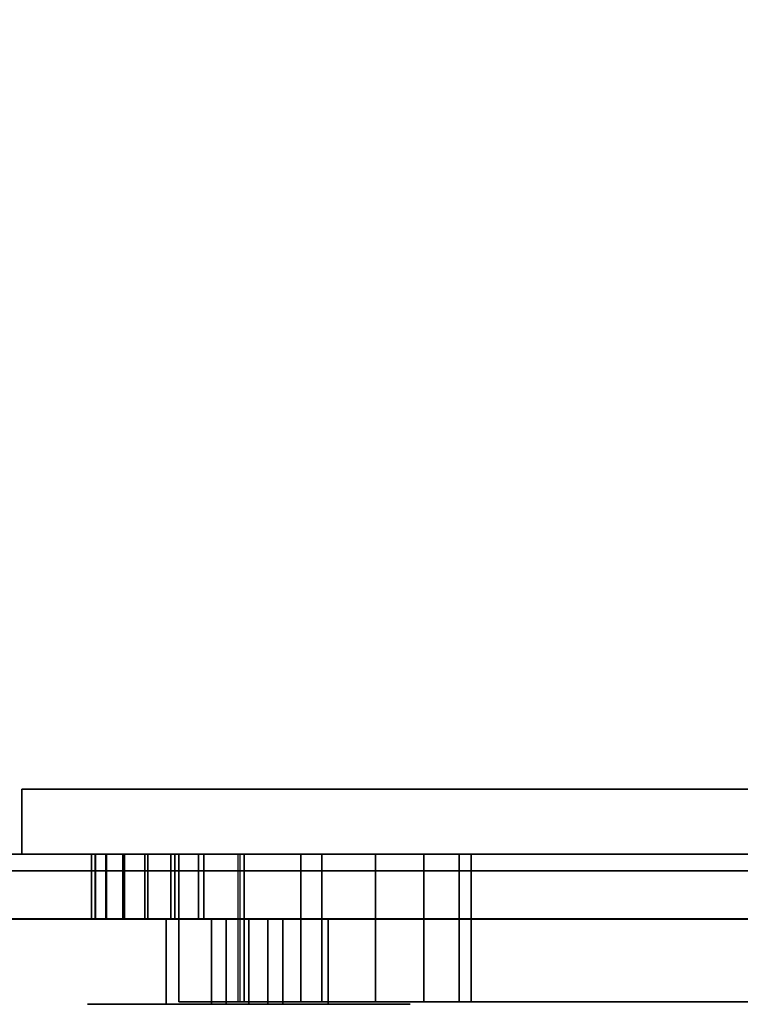
# Model space of a CAD drawing. Units: inches. Extents: x -19986 to -19384, y -6380 to -6127.
# Drawn here: x -19523 to -19522, y -6178 to -6176 of the extents above; entities that cross this region are included whole.
import ezdxf

# ---------------------------------------------------------------- set-up
doc = ezdxf.new("R2010")
doc.units = ezdxf.units.IN
doc.header["$MEASUREMENT"] = 0

msp = doc.modelspace()

# ---------------------------------------------------------------- linework, layer by layer
for points in [[(-19519.62872, -6177.37544, -1.21483), (-19523.37872, -6177.37544, -1.21483), (-19523.37872, -6177.37544, 0.62633), (-19519.62872, -6177.37544, 0.62633)], [(-19519.62872, -6177.47545, 0.62633), (-19519.62872, -6177.37544, 0.62633), (-19523.37872, -6177.37544, 0.62633), (-19523.37872, -6177.47545, 0.62633)], [(-19523.37872, -6177.47545, 0.62633), (-19523.37872, -6177.37544, 0.62633), (-19523.37872, -6177.37544, -1.21483), (-19523.37872, -6177.47545, -1.21483)], [(-19523.37872, -6177.47545, -1.21483), (-19523.37872, -6177.37544, -1.21483), (-19519.62872, -6177.37544, -1.21483), (-19519.62872, -6177.47545, -1.21483)], [(-19523.37872, -6177.47545, 0.62633), (-19523.37872, -6177.47545, -1.21483), (-19519.62872, -6177.47545, -1.21483), (-19519.62872, -6177.47545, 0.62633)], [(-19522.9493, -6177.70266, -0.99213), (-19522.9493, -6177.47545, -0.99213), (-19520.13491, -6177.47545, -0.99213), (-19520.13491, -6177.70266, -0.99213)], [(-19520.16722, -6177.70266, 0.42652), (-19520.16722, -6177.47545, 0.42652), (-19522.91699, -6177.47545, 0.42652), (-19522.91699, -6177.70266, 0.42652)], [(-19520.25713, -6177.70266, -0.69542), (-19520.25713, -6177.47545, -0.69542), (-19522.83481, -6177.47545, -0.69542), (-19522.83481, -6177.70266, -0.69542)], [(-19522.83481, -6177.70266, 0.12981), (-19522.83481, -6177.47545, 0.12981), (-19520.25713, -6177.47545, 0.12981), (-19520.25713, -6177.70266, 0.12981)], [(-19522.83481, -6177.70266, -0.69542), (-19522.83481, -6177.47545, -0.69542), (-19522.83481, -6177.47545, 0.12981), (-19522.83481, -6177.70266, 0.12981)], [(-19522.76041, -6177.70266, -0.01096), (-19522.76041, -6177.47545, -0.01096), (-19522.76041, -6177.47545, -0.57405), (-19522.76041, -6177.70266, -0.57405)], [(-19522.70606, -6177.70266, -0.6284), (-19522.70606, -6177.47545, -0.6284), (-19521.30841, -6177.47545, -0.6284), (-19521.30841, -6177.70266, -0.6284)], [(-19521.3155, -6177.70266, 0.06184), (-19521.3155, -6177.47545, 0.06184), (-19522.68761, -6177.47545, 0.06184), (-19522.68761, -6177.70266, 0.06184)], [(-19523.08701, -6177.70672, 0.91044), (-19523.08701, -6177.57544, 0.91044), (-19523.15678, -6177.57544, 0.91044), (-19523.15678, -6177.70672, 0.91044)], [(-19523.15678, -6177.70672, 0.97617), (-19523.15678, -6177.57544, 0.97617), (-19523.08701, -6177.57544, 0.97617), (-19523.08701, -6177.70672, 0.97617)], [(-19523.06431, -6177.70672, 0.88774), (-19523.06431, -6177.57544, 0.88774), (-19523.08701, -6177.57544, 0.91044), (-19523.08701, -6177.70672, 0.91044)], [(-19523.08701, -6177.70672, 0.97617), (-19523.08701, -6177.57544, 0.97617), (-19523.06431, -6177.57544, 0.99887), (-19523.06431, -6177.70672, 0.99887)], [(-19523.06431, -6177.70672, 0.82362), (-19523.06431, -6177.57544, 0.82362), (-19523.06431, -6177.57544, 0.88774), (-19523.06431, -6177.70672, 0.88774)], [(-19523.06431, -6177.70672, 0.99887), (-19523.06431, -6177.57544, 0.99887), (-19523.06431, -6177.57544, 1.06299), (-19523.06431, -6177.70672, 1.06299)], [(-19523.00018, -6177.70672, 1.06299), (-19523.00018, -6177.57544, 1.06299), (-19523.00018, -6177.57544, 0.99887), (-19523.00018, -6177.70672, 0.99887)], [(-19523.00018, -6177.70672, 0.99887), (-19523.00018, -6177.57544, 0.99887), (-19522.97748, -6177.57544, 0.97617), (-19522.97748, -6177.70672, 0.97617)], [(-19522.97748, -6177.70672, 0.91044), (-19522.97748, -6177.57544, 0.91044), (-19523.00018, -6177.57544, 0.88774), (-19523.00018, -6177.70672, 0.88774)], [(-19523.00018, -6177.70672, 0.88774), (-19523.00018, -6177.57544, 0.88774), (-19523.00018, -6177.57544, 0.82362), (-19523.00018, -6177.70672, 0.82362)], [(-19522.97748, -6177.70672, 0.97617), (-19522.97748, -6177.57544, 0.97617), (-19522.90771, -6177.57544, 0.97617), (-19522.90771, -6177.70672, 0.97617)], [(-19522.90771, -6177.70672, 0.91044), (-19522.90771, -6177.57544, 0.91044), (-19522.97748, -6177.57544, 0.91044), (-19522.97748, -6177.70672, 0.91044)]]:
    msp.add_3dface(points)
for points, invisible_edges in [([(-19523.13714, -6177.47545, -0.2828), (-19523.11452, -6177.47545, 0.02898), (-19522.83481, -6177.47545, 0.12981), (-19522.83481, -6177.47545, -0.69542)], 10), ([(-19522.83481, -6177.47545, -0.69542), (-19523.03674, -6177.47545, -0.92837), (-19523.11225, -6177.47545, -0.60952), (-19523.13714, -6177.47545, -0.2828)], 9), ([(-19523.11225, -6177.70266, -0.60952), (-19523.13714, -6177.70266, -0.2828), (-19523.13714, -6177.47545, -0.2828), (-19523.11225, -6177.47545, -0.60952)], 8), ([(-19523.11452, -6177.47545, 0.02898), (-19523.13714, -6177.47545, -0.2828), (-19523.13714, -6177.70266, -0.2828), (-19523.11452, -6177.70266, 0.02898)], 8), ([(-19522.83481, -6177.47545, 0.12981), (-19523.11452, -6177.47545, 0.02898), (-19523.04317, -6177.47545, 0.33313), (-19522.91699, -6177.47545, 0.42652)], 13), ([(-19523.11452, -6177.70266, 0.02898), (-19523.04578, -6177.70266, 0.33392), (-19523.04578, -6177.47545, 0.33392), (-19523.11452, -6177.47545, 0.02898)], 8), ([(-19523.11225, -6177.47545, -0.60952), (-19523.03674, -6177.47545, -0.92837), (-19523.03674, -6177.70266, -0.92837), (-19523.11225, -6177.70266, -0.60952)], 8), ([(-19523.04317, -6177.47545, 0.33313), (-19523.02938, -6177.47545, 0.36369), (-19523.00832, -6177.47545, 0.3898), (-19522.98137, -6177.47545, 0.40975)], 8), ([(-19522.95025, -6177.47545, 0.42226), (-19522.91699, -6177.47545, 0.42652), (-19523.04317, -6177.47545, 0.33313), (-19522.98137, -6177.47545, 0.40975)], 6), ([(-19523.02938, -6177.47545, 0.36369), (-19523.04317, -6177.47545, 0.33313), (-19523.04317, -6177.70266, 0.33313), (-19523.02938, -6177.70266, 0.36369)], 8), ([(-19523.0123, -6177.47545, -0.96711), (-19523.02697, -6177.47545, -0.94929), (-19523.03674, -6177.47545, -0.92837), (-19522.99365, -6177.47545, -0.98071)], 4), ([(-19522.9493, -6177.47545, -0.99213), (-19522.9722, -6177.47545, -0.98923), (-19523.03674, -6177.47545, -0.92837), (-19522.83481, -6177.47545, -0.69542)], 14), ([(-19523.03674, -6177.47545, -0.92837), (-19522.9722, -6177.47545, -0.98923), (-19522.99365, -6177.47545, -0.98071)], 13), ([(-19523.03674, -6177.47545, -0.92837), (-19523.02697, -6177.47545, -0.94929), (-19523.02697, -6177.70266, -0.94929), (-19523.03674, -6177.70266, -0.92837)], 2), ([(-19523.00832, -6177.47545, 0.3898), (-19523.02938, -6177.47545, 0.36369), (-19523.02938, -6177.70266, 0.36369), (-19523.00832, -6177.70266, 0.3898)], 10), ([(-19523.02697, -6177.47545, -0.94929), (-19523.0123, -6177.47545, -0.96711), (-19523.0123, -6177.70266, -0.96711), (-19523.02697, -6177.70266, -0.94929)], 10), ([(-19522.99365, -6177.70266, -0.98071), (-19523.0123, -6177.70266, -0.96711), (-19523.0123, -6177.47545, -0.96711), (-19522.99365, -6177.47545, -0.98071)], 10), ([(-19523.00832, -6177.70266, 0.3898), (-19522.98137, -6177.70266, 0.40975), (-19522.98137, -6177.47545, 0.40975), (-19523.00832, -6177.47545, 0.3898)], 10), ([(-19522.99365, -6177.47545, -0.98071), (-19522.9722, -6177.47545, -0.98923), (-19522.9722, -6177.70266, -0.98923), (-19522.99365, -6177.70266, -0.98071)], 10), ([(-19522.95025, -6177.47545, 0.42226), (-19522.98137, -6177.47545, 0.40975), (-19522.98137, -6177.70266, 0.40975), (-19522.95025, -6177.70266, 0.42226)], 10), ([(-19522.9722, -6177.47545, -0.98923), (-19522.9493, -6177.47545, -0.99213), (-19522.9493, -6177.70266, -0.99213), (-19522.9722, -6177.70266, -0.98923)], 8), ([(-19522.91699, -6177.47545, 0.42652), (-19522.95025, -6177.47545, 0.42226), (-19522.95025, -6177.70266, 0.42226), (-19522.91699, -6177.70266, 0.42652)], 2), ([(-19522.9493, -6177.47545, -0.99213), (-19522.83481, -6177.47545, -0.69542), (-19520.25713, -6177.47545, -0.69542), (-19520.13491, -6177.47545, -0.99213)], 5), ([(-19522.91699, -6177.47545, 0.42652), (-19520.25713, -6177.47545, 0.12981), (-19522.83481, -6177.47545, 0.12981)], 13), ([(-19520.16722, -6177.47545, 0.42652), (-19520.03843, -6177.47545, 0.33392), (-19520.25713, -6177.47545, 0.12981), (-19522.91699, -6177.47545, 0.42652)], 7), ([(-19522.76041, -6177.47545, -0.01096), (-19522.75793, -6177.47545, 0.00789), (-19522.70645, -6177.47545, 0.05936), (-19522.68761, -6177.47545, 0.06184)], 10), ([(-19522.70606, -6177.47545, -0.6284), (-19522.76041, -6177.47545, -0.01096), (-19522.68761, -6177.47545, 0.06184), (-19521.30841, -6177.47545, -0.6284)], 7), ([(-19522.72013, -6177.47545, -0.62655), (-19522.75313, -6177.47545, -0.60122), (-19522.75856, -6177.47545, -0.58812), (-19522.76041, -6177.47545, -0.57405)], 9), ([(-19522.70606, -6177.47545, -0.6284), (-19522.72013, -6177.47545, -0.62655), (-19522.76041, -6177.47545, -0.57405), (-19522.76041, -6177.47545, -0.01096)], 10), ([(-19522.75793, -6177.70266, 0.00789), (-19522.75793, -6177.47545, 0.00789), (-19522.76041, -6177.47545, -0.01096), (-19522.76041, -6177.70266, -0.01096)], 1), ([(-19522.76041, -6177.70266, -0.57405), (-19522.76041, -6177.47545, -0.57405), (-19522.75856, -6177.47545, -0.58812), (-19522.75856, -6177.70266, -0.58812)], 4), ([(-19522.75856, -6177.70266, -0.58812), (-19522.75856, -6177.47545, -0.58812), (-19522.75313, -6177.47545, -0.60122), (-19522.75313, -6177.70266, -0.60122)], 5), ([(-19522.75793, -6177.47545, 0.00789), (-19522.75065, -6177.47545, 0.02544), (-19522.73909, -6177.47545, 0.04052), (-19522.70645, -6177.47545, 0.05936)], 12), ([(-19522.75065, -6177.70266, 0.02544), (-19522.75065, -6177.47545, 0.02544), (-19522.75793, -6177.47545, 0.00789), (-19522.75793, -6177.70266, 0.00789)], 5), ([(-19522.73324, -6177.47545, -0.62112), (-19522.74449, -6177.47545, -0.61248), (-19522.75313, -6177.47545, -0.60122), (-19522.72013, -6177.47545, -0.62655)], 4), ([(-19522.74449, -6177.47545, -0.61248), (-19522.74449, -6177.70266, -0.61248), (-19522.75313, -6177.70266, -0.60122), (-19522.75313, -6177.47545, -0.60122)], 5), ([(-19522.75065, -6177.47545, 0.02544), (-19522.75065, -6177.70266, 0.02544), (-19522.73909, -6177.70266, 0.04052), (-19522.73909, -6177.47545, 0.04052)], 5), ([(-19522.73324, -6177.47545, -0.62112), (-19522.73324, -6177.70266, -0.62112), (-19522.74449, -6177.70266, -0.61248), (-19522.74449, -6177.47545, -0.61248)], 5), ([(-19522.73909, -6177.47545, 0.04052), (-19522.72401, -6177.47545, 0.05209), (-19522.70645, -6177.47545, 0.05936)], 12), ([(-19522.73909, -6177.47545, 0.04052), (-19522.73909, -6177.70266, 0.04052), (-19522.72401, -6177.70266, 0.05209), (-19522.72401, -6177.47545, 0.05209)], 5), ([(-19522.73324, -6177.70266, -0.62112), (-19522.73324, -6177.47545, -0.62112), (-19522.72013, -6177.47545, -0.62655), (-19522.72013, -6177.70266, -0.62655)], 5), ([(-19522.70645, -6177.70266, 0.05936), (-19522.70645, -6177.47545, 0.05936), (-19522.72401, -6177.47545, 0.05209), (-19522.72401, -6177.70266, 0.05209)], 5), ([(-19522.72013, -6177.70266, -0.62655), (-19522.72013, -6177.47545, -0.62655), (-19522.70606, -6177.47545, -0.6284), (-19522.70606, -6177.70266, -0.6284)], 1), ([(-19522.68761, -6177.70266, 0.06184), (-19522.68761, -6177.47545, 0.06184), (-19522.70645, -6177.47545, 0.05936), (-19522.70645, -6177.70266, 0.05936)], 4), ([(-19521.3155, -6177.47545, 0.06184), (-19521.30841, -6177.47545, -0.6284), (-19522.68761, -6177.47545, 0.06184)], 3), ([(-19518.97756, -6177.50127, 1.706), (-19531.12421, -6177.50127, 1.706), (-19531.12421, -6177.51895, 1.70386), (-19518.97756, -6177.51895, 1.70386)], 4), ([(-19518.97756, -6177.51895, 1.70386), (-19531.12421, -6177.51895, 1.70386), (-19531.12421, -6177.53561, 1.69757), (-19518.97756, -6177.53561, 1.69757)], 5), ([(-19518.97756, -6177.53561, 1.69757), (-19531.12421, -6177.53561, 1.69757), (-19531.12421, -6177.5503, 1.68749), (-19518.97756, -6177.5503, 1.68749)], 5), ([(-19531.12421, -6177.56215, 1.67419), (-19518.97756, -6177.56215, 1.67419), (-19518.97756, -6177.5503, 1.68749), (-19531.12421, -6177.5503, 1.68749)], 5), ([(-19518.97756, -6177.56215, 1.67419), (-19531.12421, -6177.56215, 1.67419), (-19531.12421, -6177.5705, 1.65846), (-19518.97756, -6177.5705, 1.65846)], 5), ([(-19518.97756, -6177.5705, 1.65846), (-19531.12421, -6177.5705, 1.65846), (-19531.12421, -6177.57485, 1.64119), (-19518.97756, -6177.57485, 1.64119)], 1), ([(-19523.16688, -6177.57544, 0.95502), (-19523.27767, -6177.57544, 0.94163), (-19523.26921, -6177.57544, 1.00585), (-19523.16302, -6177.57544, 0.96616)], 5), ([(-19523.27767, -6177.57544, 0.94163), (-19523.1682, -6177.57544, 0.9433), (-19523.16688, -6177.57544, 0.93159), (-19523.26921, -6177.57544, 0.87741)], 5), ([(-19523.1682, -6177.57544, 0.9433), (-19523.27767, -6177.57544, 0.94163), (-19523.16688, -6177.57544, 0.95502)], 3), ([(-19523.27767, -6177.70672, 0.94163), (-19523.26921, -6177.70672, 1.00585), (-19523.26921, -6177.57544, 1.00585), (-19523.27767, -6177.57544, 0.94163)], 10), ([(-19523.27767, -6177.57544, 0.94163), (-19523.26921, -6177.57544, 0.87741), (-19523.26921, -6177.70672, 0.87741), (-19523.27767, -6177.70672, 0.94163)], 10), ([(-19523.15678, -6177.57544, 0.97617), (-19523.16302, -6177.57544, 0.96616), (-19523.26921, -6177.57544, 1.00585), (-19523.24442, -6177.57544, 1.0657)], 10), ([(-19523.26921, -6177.57544, 0.87741), (-19523.16688, -6177.57544, 0.93159), (-19523.16302, -6177.57544, 0.92045)], 13), ([(-19523.15678, -6177.57544, 0.91044), (-19523.24442, -6177.57544, 0.81756), (-19523.26921, -6177.57544, 0.87741), (-19523.16302, -6177.57544, 0.92045)], 5), ([(-19523.24442, -6177.57544, 1.0657), (-19523.26921, -6177.57544, 1.00585), (-19523.26921, -6177.70672, 1.00585), (-19523.24442, -6177.70672, 1.0657)], 10), ([(-19523.26921, -6177.57544, 0.87741), (-19523.24442, -6177.57544, 0.81756), (-19523.24442, -6177.70672, 0.81756), (-19523.26921, -6177.70672, 0.87741)], 10), ([(-19523.15678, -6177.57544, 0.97617), (-19523.24442, -6177.57544, 1.0657), (-19523.20499, -6177.57544, 1.11709), (-19523.06431, -6177.57544, 1.06299)], 13), ([(-19523.15678, -6177.57544, 0.91044), (-19523.06431, -6177.57544, 0.82362), (-19523.20499, -6177.57544, 0.76617), (-19523.24442, -6177.57544, 0.81756)], 11), ([(-19523.20499, -6177.57544, 1.11709), (-19523.24442, -6177.57544, 1.0657), (-19523.24442, -6177.70672, 1.0657), (-19523.20499, -6177.70672, 1.11709)], 10), ([(-19523.24442, -6177.57544, 0.81756), (-19523.20499, -6177.57544, 0.76617), (-19523.20499, -6177.70672, 0.76617), (-19523.24442, -6177.70672, 0.81756)], 10), ([(-19523.06431, -6177.57544, 1.06299), (-19523.20499, -6177.57544, 1.11709), (-19523.1536, -6177.57544, 1.15652), (-19523.05674, -6177.57544, 1.07021)], 5), ([(-19523.1536, -6177.57544, 0.72674), (-19523.20499, -6177.57544, 0.76617), (-19523.06431, -6177.57544, 0.82362), (-19523.05674, -6177.57544, 0.8164)], 10), ([(-19523.1536, -6177.57544, 1.15652), (-19523.20499, -6177.57544, 1.11709), (-19523.20499, -6177.70672, 1.11709), (-19523.1536, -6177.70672, 1.15652)], 10), ([(-19523.20499, -6177.57544, 0.76617), (-19523.1536, -6177.57544, 0.72674), (-19523.1536, -6177.70672, 0.72674), (-19523.20499, -6177.70672, 0.76617)], 10), ([(-19523.16688, -6177.70672, 0.93159), (-19523.16688, -6177.57544, 0.93159), (-19523.1682, -6177.57544, 0.9433), (-19523.1682, -6177.70672, 0.9433)], 5), ([(-19523.1682, -6177.70672, 0.9433), (-19523.1682, -6177.57544, 0.9433), (-19523.16688, -6177.57544, 0.95502), (-19523.16688, -6177.70672, 0.95502)], 5), ([(-19523.16688, -6177.57544, 0.93159), (-19523.16688, -6177.70672, 0.93159), (-19523.16302, -6177.70672, 0.92045), (-19523.16302, -6177.57544, 0.92045)], 5), ([(-19523.16302, -6177.57544, 0.96616), (-19523.16302, -6177.70672, 0.96616), (-19523.16688, -6177.70672, 0.95502), (-19523.16688, -6177.57544, 0.95502)], 5), ([(-19523.16302, -6177.57544, 0.92045), (-19523.16302, -6177.70672, 0.92045), (-19523.15678, -6177.70672, 0.91044), (-19523.15678, -6177.57544, 0.91044)], 1), ([(-19523.15678, -6177.57544, 0.97617), (-19523.15678, -6177.70672, 0.97617), (-19523.16302, -6177.70672, 0.96616), (-19523.16302, -6177.57544, 0.96616)], 4), ([(-19523.06431, -6177.57544, 1.06299), (-19523.06431, -6177.57544, 0.99887), (-19523.08701, -6177.57544, 0.97617), (-19523.15678, -6177.57544, 0.97617)], 8), ([(-19523.08701, -6177.57544, 0.91044), (-19523.06431, -6177.57544, 0.88774), (-19523.06431, -6177.57544, 0.82362), (-19523.15678, -6177.57544, 0.91044)], 4), ([(-19523.09375, -6177.57544, 1.18131), (-19523.0476, -6177.57544, 1.07529), (-19523.05674, -6177.57544, 1.07021), (-19523.1536, -6177.57544, 1.15652)], 5), ([(-19523.09375, -6177.57544, 0.70195), (-19523.1536, -6177.57544, 0.72674), (-19523.05674, -6177.57544, 0.8164), (-19523.0476, -6177.57544, 0.81132)], 10), ([(-19523.09375, -6177.57544, 1.18131), (-19523.1536, -6177.57544, 1.15652), (-19523.1536, -6177.70672, 1.15652), (-19523.09375, -6177.70672, 1.18131)], 10), ([(-19523.1536, -6177.57544, 0.72674), (-19523.09375, -6177.57544, 0.70195), (-19523.09375, -6177.70672, 0.70195), (-19523.1536, -6177.70672, 0.72674)], 10), ([(-19523.03748, -6177.57544, 1.07791), (-19523.0476, -6177.57544, 1.07529), (-19523.09375, -6177.57544, 1.18131), (-19523.02953, -6177.57544, 1.18977)], 10), ([(-19523.09375, -6177.57544, 0.70195), (-19523.0476, -6177.57544, 0.81132), (-19523.03748, -6177.57544, 0.8087), (-19523.02953, -6177.57544, 0.6935)], 5), ([(-19523.02953, -6177.57544, 1.18977), (-19523.09375, -6177.57544, 1.18131), (-19523.09375, -6177.70672, 1.18131), (-19523.02953, -6177.70672, 1.18977)], 2), ([(-19523.02953, -6177.70672, 0.6935), (-19523.09375, -6177.70672, 0.70195), (-19523.09375, -6177.57544, 0.70195), (-19523.02953, -6177.57544, 0.6935)], 2), ([(-19523.06431, -6177.57544, 0.82362), (-19523.06431, -6177.70672, 0.82362), (-19523.05674, -6177.70672, 0.8164), (-19523.05674, -6177.57544, 0.8164)], 4), ([(-19523.05674, -6177.57544, 1.07021), (-19523.05674, -6177.70672, 1.07021), (-19523.06431, -6177.70672, 1.06299), (-19523.06431, -6177.57544, 1.06299)], 1), ([(-19523.05674, -6177.57544, 0.8164), (-19523.05674, -6177.70672, 0.8164), (-19523.0476, -6177.70672, 0.81132), (-19523.0476, -6177.57544, 0.81132)], 5), ([(-19523.0476, -6177.57544, 1.07529), (-19523.0476, -6177.70672, 1.07529), (-19523.05674, -6177.70672, 1.07021), (-19523.05674, -6177.57544, 1.07021)], 5), ([(-19523.0476, -6177.57544, 0.81132), (-19523.0476, -6177.70672, 0.81132), (-19523.03748, -6177.70672, 0.8087), (-19523.03748, -6177.57544, 0.8087)], 5), ([(-19523.03748, -6177.57544, 1.07791), (-19523.03748, -6177.70672, 1.07791), (-19523.0476, -6177.70672, 1.07529), (-19523.0476, -6177.57544, 1.07529)], 5), ([(-19523.03748, -6177.57544, 1.07791), (-19523.02953, -6177.57544, 1.18977), (-19523.02702, -6177.57544, 1.07791)], 3), ([(-19523.02953, -6177.57544, 0.6935), (-19523.03748, -6177.57544, 0.8087), (-19523.02702, -6177.57544, 0.8087)], 13), ([(-19523.02702, -6177.70672, 0.8087), (-19523.02702, -6177.57544, 0.8087), (-19523.03748, -6177.57544, 0.8087), (-19523.03748, -6177.70672, 0.8087)], 5), ([(-19523.03748, -6177.70672, 1.07791), (-19523.03748, -6177.57544, 1.07791), (-19523.02702, -6177.57544, 1.07791), (-19523.02702, -6177.70672, 1.07791)], 5), ([(-19523.01689, -6177.57544, 1.07529), (-19523.02702, -6177.57544, 1.07791), (-19523.02953, -6177.57544, 1.18977), (-19522.96531, -6177.57544, 1.18131)], 10), ([(-19523.02953, -6177.57544, 0.6935), (-19523.02702, -6177.57544, 0.8087), (-19523.01689, -6177.57544, 0.81132), (-19522.96531, -6177.57544, 0.70195)], 5), ([(-19523.02953, -6177.57544, 0.6935), (-19522.96531, -6177.57544, 0.70195), (-19522.96531, -6177.70672, 0.70195), (-19523.02953, -6177.70672, 0.6935)], 2), ([(-19523.02953, -6177.70672, 1.18977), (-19522.96531, -6177.70672, 1.18131), (-19522.96531, -6177.57544, 1.18131), (-19523.02953, -6177.57544, 1.18977)], 2), ([(-19523.02702, -6177.57544, 0.8087), (-19523.02702, -6177.70672, 0.8087), (-19523.01689, -6177.70672, 0.81132), (-19523.01689, -6177.57544, 0.81132)], 5), ([(-19523.01689, -6177.57544, 1.07529), (-19523.01689, -6177.70672, 1.07529), (-19523.02702, -6177.70672, 1.07791), (-19523.02702, -6177.57544, 1.07791)], 5), ([(-19523.01689, -6177.57544, 1.07529), (-19522.96531, -6177.57544, 1.18131), (-19523.00775, -6177.57544, 1.07021)], 3), ([(-19522.96531, -6177.57544, 0.70195), (-19523.01689, -6177.57544, 0.81132), (-19523.00775, -6177.57544, 0.8164)], 13), ([(-19523.01689, -6177.57544, 0.81132), (-19523.01689, -6177.70672, 0.81132), (-19523.00775, -6177.70672, 0.8164), (-19523.00775, -6177.57544, 0.8164)], 5), ([(-19523.00775, -6177.57544, 1.07021), (-19523.00775, -6177.70672, 1.07021), (-19523.01689, -6177.70672, 1.07529), (-19523.01689, -6177.57544, 1.07529)], 5), ([(-19523.00018, -6177.57544, 1.06299), (-19523.00775, -6177.57544, 1.07021), (-19522.96531, -6177.57544, 1.18131), (-19522.90546, -6177.57544, 1.15652)], 10), ([(-19523.00775, -6177.57544, 0.8164), (-19523.00018, -6177.57544, 0.82362), (-19522.90546, -6177.57544, 0.72674), (-19522.96531, -6177.57544, 0.70195)], 10), ([(-19523.00775, -6177.57544, 0.8164), (-19523.00775, -6177.70672, 0.8164), (-19523.00018, -6177.70672, 0.82362), (-19523.00018, -6177.57544, 0.82362)], 1), ([(-19523.00018, -6177.57544, 1.06299), (-19523.00018, -6177.70672, 1.06299), (-19523.00775, -6177.70672, 1.07021), (-19523.00775, -6177.57544, 1.07021)], 4), ([(-19522.97748, -6177.57544, 0.97617), (-19523.00018, -6177.57544, 0.99887), (-19523.00018, -6177.57544, 1.06299), (-19522.90771, -6177.57544, 0.97617)], 4), ([(-19522.90771, -6177.57544, 0.97617), (-19523.00018, -6177.57544, 1.06299), (-19522.85407, -6177.57544, 1.11709), (-19522.81464, -6177.57544, 1.0657)], 11), ([(-19522.85407, -6177.57544, 1.11709), (-19523.00018, -6177.57544, 1.06299), (-19522.90546, -6177.57544, 1.15652)], 3), ([(-19523.00018, -6177.57544, 0.82362), (-19523.00018, -6177.57544, 0.88774), (-19522.97748, -6177.57544, 0.91044), (-19522.90771, -6177.57544, 0.91044)], 8), ([(-19522.85407, -6177.57544, 0.76617), (-19522.90546, -6177.57544, 0.72674), (-19523.00018, -6177.57544, 0.82362), (-19522.90771, -6177.57544, 0.91044)], 14), ([(-19522.96531, -6177.57544, 0.70195), (-19522.90546, -6177.57544, 0.72674), (-19522.90546, -6177.70672, 0.72674), (-19522.96531, -6177.70672, 0.70195)], 10), ([(-19522.90546, -6177.57544, 1.15652), (-19522.96531, -6177.57544, 1.18131), (-19522.96531, -6177.70672, 1.18131), (-19522.90546, -6177.70672, 1.15652)], 10), ([(-19522.90771, -6177.57544, 0.97617), (-19522.81464, -6177.57544, 1.0657), (-19522.78985, -6177.57544, 1.00585), (-19522.90148, -6177.57544, 0.96616)], 5), ([(-19522.90771, -6177.57544, 0.91044), (-19522.90148, -6177.57544, 0.92045), (-19522.78985, -6177.57544, 0.87741), (-19522.81464, -6177.57544, 0.81756)], 10), ([(-19522.81464, -6177.57544, 0.81756), (-19522.85407, -6177.57544, 0.76617), (-19522.90771, -6177.57544, 0.91044)], 14), ([(-19522.90148, -6177.57544, 0.96616), (-19522.90148, -6177.70672, 0.96616), (-19522.90771, -6177.70672, 0.97617), (-19522.90771, -6177.57544, 0.97617)], 1), ([(-19522.90771, -6177.57544, 0.91044), (-19522.90771, -6177.70672, 0.91044), (-19522.90148, -6177.70672, 0.92045), (-19522.90148, -6177.57544, 0.92045)], 4), ([(-19522.90546, -6177.57544, 0.72674), (-19522.85407, -6177.57544, 0.76617), (-19522.85407, -6177.70672, 0.76617), (-19522.90546, -6177.70672, 0.72674)], 10), ([(-19522.85407, -6177.57544, 1.11709), (-19522.90546, -6177.57544, 1.15652), (-19522.90546, -6177.70672, 1.15652), (-19522.85407, -6177.70672, 1.11709)], 10), ([(-19522.89761, -6177.57544, 0.95502), (-19522.90148, -6177.57544, 0.96616), (-19522.78985, -6177.57544, 1.00585), (-19522.7814, -6177.57544, 0.94163)], 10), ([(-19522.90148, -6177.57544, 0.92045), (-19522.89761, -6177.57544, 0.93159), (-19522.78985, -6177.57544, 0.87741)], 14), ([(-19522.89761, -6177.57544, 0.95502), (-19522.89761, -6177.70672, 0.95502), (-19522.90148, -6177.70672, 0.96616), (-19522.90148, -6177.57544, 0.96616)], 5), ([(-19522.90148, -6177.57544, 0.92045), (-19522.90148, -6177.70672, 0.92045), (-19522.89761, -6177.70672, 0.93159), (-19522.89761, -6177.57544, 0.93159)], 5), ([(-19522.7814, -6177.57544, 0.94163), (-19522.8963, -6177.57544, 0.9433), (-19522.89761, -6177.57544, 0.95502)], 13), ([(-19522.89761, -6177.57544, 0.93159), (-19522.8963, -6177.57544, 0.9433), (-19522.7814, -6177.57544, 0.94163), (-19522.78985, -6177.57544, 0.87741)], 10), ([(-19522.89761, -6177.70672, 0.95502), (-19522.89761, -6177.57544, 0.95502), (-19522.8963, -6177.57544, 0.9433), (-19522.8963, -6177.70672, 0.9433)], 5), ([(-19522.8963, -6177.70672, 0.9433), (-19522.8963, -6177.57544, 0.9433), (-19522.89761, -6177.57544, 0.93159), (-19522.89761, -6177.70672, 0.93159)], 5), ([(-19522.85407, -6177.57544, 0.76617), (-19522.81464, -6177.57544, 0.81756), (-19522.81464, -6177.70672, 0.81756), (-19522.85407, -6177.70672, 0.76617)], 10), ([(-19522.81464, -6177.57544, 1.0657), (-19522.85407, -6177.57544, 1.11709), (-19522.85407, -6177.70672, 1.11709), (-19522.81464, -6177.70672, 1.0657)], 10), ([(-19522.81464, -6177.57544, 0.81756), (-19522.78985, -6177.57544, 0.87741), (-19522.78985, -6177.70672, 0.87741), (-19522.81464, -6177.70672, 0.81756)], 10), ([(-19522.78985, -6177.57544, 1.00585), (-19522.81464, -6177.57544, 1.0657), (-19522.81464, -6177.70672, 1.0657), (-19522.78985, -6177.70672, 1.00585)], 10), ([(-19522.7814, -6177.70672, 0.94163), (-19522.78985, -6177.70672, 0.87741), (-19522.78985, -6177.57544, 0.87741), (-19522.7814, -6177.57544, 0.94163)], 10), ([(-19522.7814, -6177.57544, 0.94163), (-19522.78985, -6177.57544, 1.00585), (-19522.78985, -6177.70672, 1.00585), (-19522.7814, -6177.70672, 0.94163)], 10), ([(-19523.27767, -6177.70672, 0.94163), (-19523.1682, -6177.70672, 0.9433), (-19523.16688, -6177.70672, 0.95502)], 13), ([(-19523.16688, -6177.70672, 0.95502), (-19523.16302, -6177.70672, 0.96616), (-19523.26921, -6177.70672, 1.00585), (-19523.27767, -6177.70672, 0.94163)], 10), ([(-19523.16688, -6177.70672, 0.93159), (-19523.1682, -6177.70672, 0.9433), (-19523.27767, -6177.70672, 0.94163), (-19523.26921, -6177.70672, 0.87741)], 10), ([(-19523.15678, -6177.70672, 0.97617), (-19523.24442, -6177.70672, 1.0657), (-19523.26921, -6177.70672, 1.00585), (-19523.16302, -6177.70672, 0.96616)], 5), ([(-19523.15678, -6177.70672, 0.91044), (-19523.16302, -6177.70672, 0.92045), (-19523.26921, -6177.70672, 0.87741), (-19523.24442, -6177.70672, 0.81756)], 10), ([(-19523.16302, -6177.70672, 0.92045), (-19523.16688, -6177.70672, 0.93159), (-19523.26921, -6177.70672, 0.87741)], 14), ([(-19523.15678, -6177.70672, 0.97617), (-19523.06431, -6177.70672, 1.06299), (-19523.20499, -6177.70672, 1.11709), (-19523.24442, -6177.70672, 1.0657)], 11), ([(-19523.20499, -6177.70672, 0.76617), (-19523.15678, -6177.70672, 0.91044), (-19523.24442, -6177.70672, 0.81756)], 3), ([(-19523.20499, -6177.70672, 1.11709), (-19523.06431, -6177.70672, 1.06299), (-19523.1536, -6177.70672, 1.15652)], 3), ([(-19523.20499, -6177.70672, 0.76617), (-19523.1536, -6177.70672, 0.72674), (-19523.06431, -6177.70672, 0.82362), (-19523.15678, -6177.70672, 0.91044)], 14), ([(-19523.08701, -6177.70672, 0.97617), (-19523.06431, -6177.70672, 0.99887), (-19523.06431, -6177.70672, 1.06299), (-19523.15678, -6177.70672, 0.97617)], 4), ([(-19523.06431, -6177.70672, 0.82362), (-19523.06431, -6177.70672, 0.88774), (-19523.08701, -6177.70672, 0.91044), (-19523.15678, -6177.70672, 0.91044)], 8), ([(-19523.1536, -6177.70672, 1.15652), (-19523.06431, -6177.70672, 1.06299), (-19523.05674, -6177.70672, 1.07021), (-19523.09375, -6177.70672, 1.18131)], 5), ([(-19523.05674, -6177.70672, 0.8164), (-19523.06431, -6177.70672, 0.82362), (-19523.1536, -6177.70672, 0.72674), (-19523.09375, -6177.70672, 0.70195)], 10), ([(-19522.83481, -6177.70266, 0.12981), (-19523.04578, -6177.70266, 0.33392), (-19523.11452, -6177.70266, 0.02898), (-19523.13714, -6177.70266, -0.2828)], 9), ([(-19523.11225, -6177.70266, -0.60952), (-19523.03674, -6177.70266, -0.92837), (-19522.83481, -6177.70266, -0.69542), (-19523.13714, -6177.70266, -0.2828)], 6), ([(-19522.83481, -6177.70266, -0.69542), (-19522.83481, -6177.70266, 0.12981), (-19523.13714, -6177.70266, -0.2828)], 14), ([(-19523.09375, -6177.70672, 1.18131), (-19523.0476, -6177.70672, 1.07529), (-19523.03748, -6177.70672, 1.07791), (-19523.02953, -6177.70672, 1.18977)], 5), ([(-19523.0476, -6177.70672, 1.07529), (-19523.09375, -6177.70672, 1.18131), (-19523.05674, -6177.70672, 1.07021)], 3), ([(-19523.03748, -6177.70672, 0.8087), (-19523.09375, -6177.70672, 0.70195), (-19523.02953, -6177.70672, 0.6935), (-19523.02702, -6177.70672, 0.8087)], 5), ([(-19523.0476, -6177.70672, 0.81132), (-19523.09375, -6177.70672, 0.70195), (-19523.03748, -6177.70672, 0.8087)], 3), ([(-19523.09375, -6177.70672, 0.70195), (-19523.0476, -6177.70672, 0.81132), (-19523.05674, -6177.70672, 0.8164)], 13), ([(-19522.91699, -6177.70266, 0.42652), (-19523.04578, -6177.70266, 0.33392), (-19522.83481, -6177.70266, 0.12981), (-19520.25713, -6177.70266, 0.12981)], 11), ([(-19523.02938, -6177.70266, 0.36369), (-19523.04578, -6177.70266, 0.33392), (-19522.91699, -6177.70266, 0.42652)], 14), ([(-19523.02702, -6177.70672, 1.07791), (-19523.02953, -6177.70672, 1.18977), (-19523.03748, -6177.70672, 1.07791)], 3), ([(-19523.03674, -6177.70266, -0.92837), (-19522.9722, -6177.70266, -0.98923), (-19522.9493, -6177.70266, -0.99213), (-19522.83481, -6177.70266, -0.69542)], 13), ([(-19522.99365, -6177.70266, -0.98071), (-19522.9722, -6177.70266, -0.98923), (-19523.03674, -6177.70266, -0.92837)], 14), ([(-19523.03674, -6177.70266, -0.92837), (-19523.02697, -6177.70266, -0.94929), (-19523.0123, -6177.70266, -0.96711), (-19522.99365, -6177.70266, -0.98071)], 8), ([(-19523.01689, -6177.70672, 1.07529), (-19523.00775, -6177.70672, 1.07021), (-19522.96531, -6177.70672, 1.18131), (-19523.02953, -6177.70672, 1.18977)], 10), ([(-19523.02953, -6177.70672, 1.18977), (-19523.02702, -6177.70672, 1.07791), (-19523.01689, -6177.70672, 1.07529)], 13), ([(-19523.02953, -6177.70672, 0.6935), (-19522.96531, -6177.70672, 0.70195), (-19523.01689, -6177.70672, 0.81132), (-19523.02702, -6177.70672, 0.8087)], 10), ([(-19523.02938, -6177.70266, 0.36369), (-19522.91699, -6177.70266, 0.42652), (-19522.95025, -6177.70266, 0.42226), (-19522.98137, -6177.70266, 0.40975)], 9), ([(-19522.98137, -6177.70266, 0.40975), (-19523.00832, -6177.70266, 0.3898), (-19523.02938, -6177.70266, 0.36369)], 12), ([(-19523.00775, -6177.70672, 0.8164), (-19523.01689, -6177.70672, 0.81132), (-19522.96531, -6177.70672, 0.70195), (-19522.90546, -6177.70672, 0.72674)], 10), ([(-19523.00018, -6177.70672, 1.06299), (-19522.96531, -6177.70672, 1.18131), (-19523.00775, -6177.70672, 1.07021)], 3), ([(-19522.90546, -6177.70672, 0.72674), (-19522.85407, -6177.70672, 0.76617), (-19523.00018, -6177.70672, 0.82362), (-19523.00775, -6177.70672, 0.8164)], 10), ([(-19522.90771, -6177.70672, 0.97617), (-19522.81464, -6177.70672, 1.0657), (-19522.85407, -6177.70672, 1.11709), (-19523.00018, -6177.70672, 1.06299)], 13), ([(-19523.00018, -6177.70672, 1.06299), (-19522.85407, -6177.70672, 1.11709), (-19522.90546, -6177.70672, 1.15652), (-19522.96531, -6177.70672, 1.18131)], 9), ([(-19523.00018, -6177.70672, 1.06299), (-19523.00018, -6177.70672, 0.99887), (-19522.97748, -6177.70672, 0.97617), (-19522.90771, -6177.70672, 0.97617)], 8), ([(-19523.00018, -6177.70672, 0.82362), (-19522.90771, -6177.70672, 0.91044), (-19522.97748, -6177.70672, 0.91044), (-19523.00018, -6177.70672, 0.88774)], 1), ([(-19522.9493, -6177.70266, -0.99213), (-19520.13491, -6177.70266, -0.99213), (-19520.25713, -6177.70266, -0.69542), (-19522.83481, -6177.70266, -0.69542)], 10), ([(-19520.16722, -6177.70266, 0.42652), (-19522.91699, -6177.70266, 0.42652), (-19520.25713, -6177.70266, 0.12981)], 14), ([(-19522.90771, -6177.70672, 0.97617), (-19522.90148, -6177.70672, 0.96616), (-19522.78985, -6177.70672, 1.00585), (-19522.81464, -6177.70672, 1.0657)], 10), ([(-19522.81464, -6177.70672, 0.81756), (-19522.78985, -6177.70672, 0.87741), (-19522.90771, -6177.70672, 0.91044), (-19522.85407, -6177.70672, 0.76617)], 6), ([(-19522.90148, -6177.70672, 0.92045), (-19522.90771, -6177.70672, 0.91044), (-19522.78985, -6177.70672, 0.87741)], 14), ([(-19522.89761, -6177.70672, 0.95502), (-19522.7814, -6177.70672, 0.94163), (-19522.78985, -6177.70672, 1.00585), (-19522.90148, -6177.70672, 0.96616)], 5), ([(-19522.78985, -6177.70672, 0.87741), (-19522.89761, -6177.70672, 0.93159), (-19522.90148, -6177.70672, 0.92045)], 13), ([(-19522.7814, -6177.70672, 0.94163), (-19522.8963, -6177.70672, 0.9433), (-19522.89761, -6177.70672, 0.93159), (-19522.78985, -6177.70672, 0.87741)], 5), ([(-19522.8963, -6177.70672, 0.9433), (-19522.7814, -6177.70672, 0.94163), (-19522.89761, -6177.70672, 0.95502)], 3), ([(-19522.76041, -6177.70266, -0.01096), (-19522.68761, -6177.70266, 0.06184), (-19522.70645, -6177.70266, 0.05936), (-19522.75793, -6177.70266, 0.00789)], 5), ([(-19522.70606, -6177.70266, -0.6284), (-19522.68761, -6177.70266, 0.06184), (-19522.76041, -6177.70266, -0.01096), (-19522.76041, -6177.70266, -0.57405)], 11), ([(-19522.72013, -6177.70266, -0.62655), (-19522.70606, -6177.70266, -0.6284), (-19522.76041, -6177.70266, -0.57405), (-19522.75856, -6177.70266, -0.58812)], 10), ([(-19522.75313, -6177.70266, -0.60122), (-19522.73324, -6177.70266, -0.62112), (-19522.72013, -6177.70266, -0.62655), (-19522.75856, -6177.70266, -0.58812)], 5), ([(-19522.73909, -6177.70266, 0.04052), (-19522.75065, -6177.70266, 0.02544), (-19522.75793, -6177.70266, 0.00789), (-19522.70645, -6177.70266, 0.05936)], 12), ([(-19522.74449, -6177.70266, -0.61248), (-19522.73324, -6177.70266, -0.62112), (-19522.75313, -6177.70266, -0.60122)], 2), ([(-19522.73909, -6177.70266, 0.04052), (-19522.70645, -6177.70266, 0.05936), (-19522.72401, -6177.70266, 0.05209)], 1), ([(-19522.68761, -6177.70266, 0.06184), (-19522.70606, -6177.70266, -0.6284), (-19521.30841, -6177.70266, -0.6284)], 13), ([(-19521.30841, -6177.70266, -0.6284), (-19521.26041, -6177.70266, 0.00676), (-19521.3155, -6177.70266, 0.06184), (-19522.68761, -6177.70266, 0.06184)], 11)]:
    msp.add_3dface(points, dxfattribs=dict(invisible_edges=invisible_edges))

# ---------------------------------------------------------------- meshes
mesh = msp.add_polyface()
corners = [(-19518.97756, -6157.53811, 1.706), (-19531.12421, -6157.53811, 1.706), (-19531.12421, -6177.50127, 1.706), (-19518.97756, -6177.50127, 1.706)]
mesh.append_faces([[corners[k] for k in face] for face in [(0, 1, 2, 3)]])
mesh = msp.add_polyface()
corners = [(-19518.97756, -6177.57485, 1.64119), (-19531.12421, -6177.57485, 1.64119), (-19531.12421, -6157.53811, 1.64119), (-19518.97756, -6157.53811, 1.64119)]
mesh.append_faces([[corners[k] for k in face] for face in [(0, 1, 2, 3)]])
mesh = msp.add_polyface()
corners = [(-19491.15154, -6177.47545, -9.55969), (-19531.12421, -6177.47545, -9.55969), (-19531.12421, -6157.53811, -9.55969), (-19491.15154, -6157.53811, -9.55969)]
mesh.append_faces([[corners[k] for k in face] for face in [(0, 1, 2, 3)]])
mesh = msp.add_polyface()
corners = [(-19491.15154, -6157.53811, -9.46559), (-19531.12421, -6157.53811, -9.46559), (-19531.12421, -6177.47545, -9.46559), (-19491.15154, -6177.47545, -9.46559)]
mesh.append_faces([[corners[k] for k in face] for face in [(0, 1, 2, 3)]])
mesh = msp.add_polyface()
corners = [(-19491.15154, -6177.47545, -9.46559), (-19531.12421, -6177.47545, -9.46559), (-19531.12421, -6177.47545, -9.55969), (-19491.15154, -6177.47545, -9.55969)]
mesh.append_faces([[corners[k] for k in face] for face in [(0, 1, 2, 3)]])
mesh = msp.add_polyface()
corners = [(-19518.97756, -6177.47545, 1.64119), (-19518.97756, -6177.47545, -9.55969), (-19531.12421, -6177.47545, -9.55969), (-19531.12421, -6177.47545, 1.64119), (-19523.1071, -6177.47545, 0.53779), (-19523.14969, -6177.47545, 0.53218), (-19523.18937, -6177.47545, 0.51575), (-19523.22344, -6177.47545, 0.4896), (-19523.24959, -6177.47545, 0.45552), (-19523.26603, -6177.47545, 0.41584), (-19523.27163, -6177.47545, 0.37326), (-19523.27163, -6177.47545, -0.91186), (-19523.26574, -6177.47545, -0.95664), (-19523.24846, -6177.47545, -0.99836), (-19523.22097, -6177.47545, -1.03419), (-19523.18514, -6177.47545, -1.06168), (-19523.14342, -6177.47545, -1.07896), (-19523.09864, -6177.47545, -1.08485), (-19519.93869, -6177.47545, -1.08485), (-19519.89392, -6177.47545, -1.07896), (-19519.85219, -6177.47545, -1.06168), (-19519.81637, -6177.47545, -1.03419), (-19519.78888, -6177.47545, -0.99836), (-19519.77159, -6177.47545, -0.95664), (-19519.7657, -6177.47545, -0.91186), (-19519.7657, -6177.47545, 0.37326), (-19519.7713, -6177.47545, 0.41584), (-19519.78774, -6177.47545, 0.45552), (-19519.81389, -6177.47545, 0.4896), (-19519.84796, -6177.47545, 0.51575), (-19519.88765, -6177.47545, 0.53218), (-19519.93023, -6177.47545, 0.53779), (-19520.90995, -6177.47545, -2.34422), (-19520.9057, -6177.47545, -2.37647), (-19520.89325, -6177.47545, -2.40653), (-19520.87344, -6177.47545, -2.43234), (-19520.84763, -6177.47545, -2.45215), (-19520.81757, -6177.47545, -2.4646), (-19520.78532, -6177.47545, -2.46885), (-19520.16226, -6177.47545, -2.46885), (-19520.12931, -6177.47545, -2.46451), (-19520.09861, -6177.47545, -2.45179), (-19520.07224, -6177.47545, -2.43156), (-19520.05201, -6177.47545, -2.4052), (-19520.03929, -6177.47545, -2.37449), (-19520.03495, -6177.47545, -2.34154), (-19520.03495, -6177.47545, -1.72238), (-19520.03933, -6177.47545, -1.68911), (-19520.05218, -6177.47545, -1.65811), (-19520.07261, -6177.47545, -1.63148), (-19520.09923, -6177.47545, -1.61105), (-19520.13023, -6177.47545, -1.59821), (-19520.16351, -6177.47545, -1.59383), (-19520.78396, -6177.47545, -1.59383), (-19520.81657, -6177.47545, -1.59812), (-19520.84696, -6177.47545, -1.61071), (-19520.87305, -6177.47545, -1.63073), (-19520.89307, -6177.47545, -1.65682), (-19520.90565, -6177.47545, -1.68721), (-19520.90995, -6177.47545, -1.71982)]
mesh.append_faces([[corners[k] for k in face] for face in [(8, 3, 7), (6, 3, 5), (32, 17, 59), (59, 17, 58), (26, 0, 25), (44, 1, 43), (42, 1, 41), (39, 1, 38)]], dxfattribs={"vtx0": -1, "vtx1": -1})
mesh.append_faces([[corners[k] for k in face] for face in [(44, 23, 1)]], dxfattribs={"vtx0": -1, "vtx1": -1, "vtx2": -1})
mesh.append_faces([[corners[k] for k in face] for face in [(3, 8, 9), (3, 9, 10), (3, 12, 13, 2), (2, 13, 14), (34, 16, 17, 33), (2, 14, 15), (2, 15, 16), (17, 32, 33), (17, 57, 58), (18, 53, 54), (1, 36, 37), (17, 56, 57), (1, 37, 38), (18, 52, 53), (0, 26, 27), (45, 22, 23, 44), (46, 21, 22, 45), (21, 46, 47)]], dxfattribs={"vtx0": -1, "vtx2": -1})
mesh.append_faces([[corners[k] for k in face] for face in [(16, 34, 35, 2)]], dxfattribs={"vtx0": -1, "vtx2": -1, "vtx3": -1})
mesh.append_faces([[corners[k] for k in face] for face in [(0, 30, 31, 4)]], dxfattribs={"vtx0": -1, "vtx3": -1})
mesh.append_faces([[corners[k] for k in face] for face in [(10, 11, 3), (11, 12, 3), (6, 7, 3), (55, 56, 17), (29, 30, 0), (27, 28, 0), (28, 29, 0), (24, 25, 0), (51, 52, 18), (50, 51, 18), (39, 40, 1), (40, 41, 1), (42, 43, 1)]], dxfattribs={"vtx1": -1, "vtx2": -1})
mesh.append_faces([[corners[k] for k in face] for face in [(4, 5, 3, 0), (54, 55, 17, 18), (1, 2, 35, 36), (18, 19, 49, 50), (20, 21, 47, 48), (19, 20, 48, 49), (23, 24, 0, 1)]], dxfattribs={"vtx1": -1, "vtx3": -1})
mesh = msp.add_polyface()
corners = [(-19518.97756, -6177.57544, 1.64119), (-19518.97756, -6177.47545, 1.64119), (-19531.12421, -6177.47545, 1.64119), (-19531.12421, -6177.57544, 1.64119)]
mesh.append_faces([[corners[k] for k in face] for face in [(0, 1, 2, 3)]])
mesh = msp.add_polyface()
corners = [(-19531.12421, -6177.57544, -9.55969), (-19531.12421, -6177.47545, -9.55969), (-19518.97756, -6177.47545, -9.55969), (-19518.97756, -6177.57544, -9.55969)]
mesh.append_faces([[corners[k] for k in face] for face in [(0, 1, 2, 3)]])
mesh = msp.add_polyface()
corners = [(-19523.27163, -6177.57544, -0.91186), (-19523.26574, -6177.57544, -0.95664), (-19523.24846, -6177.57544, -0.99836), (-19523.22097, -6177.57544, -1.03419), (-19523.18514, -6177.57544, -1.06168), (-19523.14342, -6177.57544, -1.07896), (-19523.09864, -6177.57544, -1.08485), (-19523.09864, -6177.47545, -1.08485), (-19523.14342, -6177.47545, -1.07896), (-19523.18514, -6177.47545, -1.06168), (-19523.22097, -6177.47545, -1.03419), (-19523.24846, -6177.47545, -0.99836), (-19523.26574, -6177.47545, -0.95664), (-19523.27163, -6177.47545, -0.91186)]
mesh.append_faces([[corners[k] for k in face] for face in [(8, 5, 6, 7)]], dxfattribs={"vtx0": -1})
mesh.append_faces([[corners[k] for k in face] for face in [(9, 4, 5, 8), (4, 9, 10, 3), (12, 1, 2, 11), (3, 10, 11, 2)]], dxfattribs={"vtx0": -1, "vtx2": -1})
mesh.append_faces([[corners[k] for k in face] for face in [(13, 0, 1, 12)]], dxfattribs={"vtx2": -1})
mesh = msp.add_polyface()
corners = [(-19523.27163, -6177.57544, -0.91186), (-19523.27163, -6177.47545, -0.91186), (-19523.27163, -6177.47545, 0.37326), (-19523.27163, -6177.57544, 0.37326)]
mesh.append_faces([[corners[k] for k in face] for face in [(0, 1, 2, 3)]])
mesh = msp.add_polyface()
corners = [(-19523.1071, -6177.57544, 0.53779), (-19523.14969, -6177.57544, 0.53218), (-19523.18937, -6177.57544, 0.51575), (-19523.22344, -6177.57544, 0.4896), (-19523.24959, -6177.57544, 0.45552), (-19523.26603, -6177.57544, 0.41584), (-19523.27163, -6177.57544, 0.37326), (-19523.27163, -6177.47545, 0.37326), (-19523.26603, -6177.47545, 0.41584), (-19523.24959, -6177.47545, 0.45552), (-19523.22344, -6177.47545, 0.4896), (-19523.18937, -6177.47545, 0.51575), (-19523.14969, -6177.47545, 0.53218), (-19523.1071, -6177.47545, 0.53779)]
mesh.append_faces([[corners[k] for k in face] for face in [(8, 5, 6, 7)]], dxfattribs={"vtx0": -1})
mesh.append_faces([[corners[k] for k in face] for face in [(9, 4, 5, 8), (4, 9, 10, 3), (12, 1, 2, 11), (3, 10, 11, 2)]], dxfattribs={"vtx0": -1, "vtx2": -1})
mesh.append_faces([[corners[k] for k in face] for face in [(13, 0, 1, 12)]], dxfattribs={"vtx2": -1})
mesh = msp.add_polyface()
corners = [(-19523.1071, -6177.57544, 0.53779), (-19523.1071, -6177.47545, 0.53779), (-19519.93023, -6177.47545, 0.53779), (-19519.93023, -6177.57544, 0.53779)]
mesh.append_faces([[corners[k] for k in face] for face in [(0, 1, 2, 3)]])
mesh = msp.add_polyface()
corners = [(-19519.93869, -6177.57544, -1.08485), (-19519.93869, -6177.47545, -1.08485), (-19523.09864, -6177.47545, -1.08485), (-19523.09864, -6177.57544, -1.08485)]
mesh.append_faces([[corners[k] for k in face] for face in [(0, 1, 2, 3)]])
mesh = msp.add_polyface()
corners = [(-19518.97756, -6177.57544, 1.64119), (-19531.12421, -6177.57544, 1.64119), (-19531.12421, -6177.57544, -9.55969), (-19518.97756, -6177.57544, -9.55969), (-19523.1071, -6177.57544, 0.53779), (-19519.93023, -6177.57544, 0.53779), (-19519.88765, -6177.57544, 0.53218), (-19519.84796, -6177.57544, 0.51575), (-19519.81389, -6177.57544, 0.4896), (-19519.78774, -6177.57544, 0.45552), (-19519.7713, -6177.57544, 0.41584), (-19519.7657, -6177.57544, 0.37326), (-19519.7657, -6177.57544, -0.91186), (-19519.77159, -6177.57544, -0.95664), (-19519.78888, -6177.57544, -0.99836), (-19519.81637, -6177.57544, -1.03419), (-19519.85219, -6177.57544, -1.06168), (-19519.89392, -6177.57544, -1.07896), (-19519.93869, -6177.57544, -1.08485), (-19523.09864, -6177.57544, -1.08485), (-19523.14342, -6177.57544, -1.07896), (-19523.18514, -6177.57544, -1.06168), (-19523.22097, -6177.57544, -1.03419), (-19523.24846, -6177.57544, -0.99836), (-19523.26574, -6177.57544, -0.95664), (-19523.27163, -6177.57544, -0.91186), (-19523.27163, -6177.57544, 0.37326), (-19523.26603, -6177.57544, 0.41584), (-19523.24959, -6177.57544, 0.45552), (-19523.22344, -6177.57544, 0.4896), (-19523.18937, -6177.57544, 0.51575), (-19523.14969, -6177.57544, 0.53218), (-19520.78532, -6177.57544, -2.46885), (-19520.81757, -6177.57544, -2.4646), (-19520.84763, -6177.57544, -2.45215), (-19520.87344, -6177.57544, -2.43234), (-19520.89325, -6177.57544, -2.40653), (-19520.9057, -6177.57544, -2.37647), (-19520.90995, -6177.57544, -2.34422), (-19520.90995, -6177.57544, -1.71982), (-19520.90565, -6177.57544, -1.68721), (-19520.89307, -6177.57544, -1.65682), (-19520.87305, -6177.57544, -1.63073), (-19520.84696, -6177.57544, -1.61071), (-19520.81657, -6177.57544, -1.59812), (-19520.78396, -6177.57544, -1.59383), (-19520.16351, -6177.57544, -1.59383), (-19520.13023, -6177.57544, -1.59821), (-19520.09923, -6177.57544, -1.61105), (-19520.07261, -6177.57544, -1.63148), (-19520.05218, -6177.57544, -1.65811), (-19520.03933, -6177.57544, -1.68911), (-19520.03495, -6177.57544, -1.72238), (-19520.03495, -6177.57544, -2.34154), (-19520.03929, -6177.57544, -2.37449), (-19520.05201, -6177.57544, -2.4052), (-19520.07224, -6177.57544, -2.43156), (-19520.09861, -6177.57544, -2.45179), (-19520.12931, -6177.57544, -2.46451), (-19520.16226, -6177.57544, -2.46885)]
mesh.append_faces([[corners[k] for k in face] for face in [(9, 0, 8), (7, 0, 6), (48, 18, 47), (50, 17, 49), (27, 1, 26), (23, 2, 22), (45, 18, 44), (34, 3, 33), (43, 19, 42), (41, 19, 40), (39, 19, 38), (42, 19, 41), (33, 3, 32)]], dxfattribs={"vtx0": -1, "vtx1": -1})
mesh.append_faces([[corners[k] for k in face] for face in [(54, 3, 13, 53)]], dxfattribs={"vtx0": -1, "vtx1": -1, "vtx2": -1})
mesh.append_faces([[corners[k] for k in face] for face in [(0, 9, 10), (0, 10, 11), (53, 13, 14, 52), (0, 12, 13, 3), (49, 17, 18, 48), (18, 45, 46), (52, 14, 15, 51), (3, 55, 56), (3, 59, 32), (1, 31, 4, 0), (36, 19, 20, 35), (2, 21, 22), (19, 43, 44, 18), (1, 27, 28), (3, 34, 35, 2), (19, 39, 40), (19, 36, 37)]], dxfattribs={"vtx0": -1, "vtx2": -1})
mesh.append_faces([[corners[k] for k in face] for face in [(11, 12, 0), (7, 8, 0), (5, 6, 0, 4), (15, 16, 51), (54, 55, 3), (46, 47, 18), (56, 57, 3), (58, 59, 3), (57, 58, 3), (30, 31, 1), (28, 29, 1), (29, 30, 1), (25, 26, 1), (24, 25, 1), (37, 38, 19)]], dxfattribs={"vtx1": -1, "vtx2": -1})
mesh.append_faces([[corners[k] for k in face] for face in [(20, 21, 2, 35)]], dxfattribs={"vtx1": -1, "vtx2": -1, "vtx3": -1})
mesh.append_faces([[corners[k] for k in face] for face in [(16, 17, 50, 51), (23, 24, 1, 2)]], dxfattribs={"vtx1": -1, "vtx3": -1})

doc.saveas('drawing.dxf')
